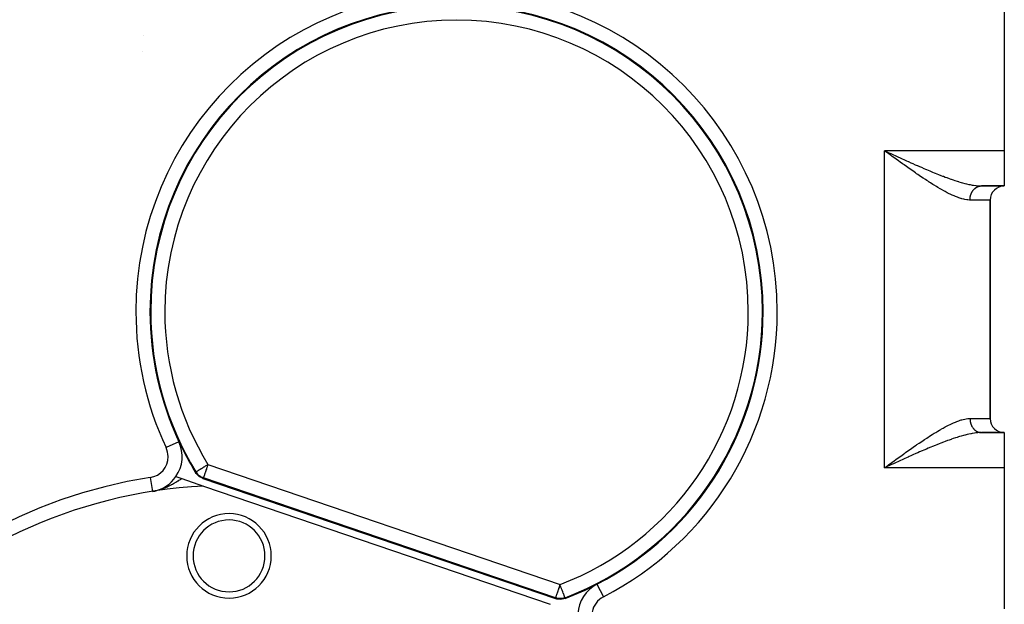
# Model space of a CAD drawing. Extents: x 24 to 1054, y -603 to 283.
# Drawn here: x 374 to 514, y -180 to -97 of the extents above; entities that cross this region are included whole.
import ezdxf

# ---------------------------------------------------------------- set-up
doc = ezdxf.new("R2010")
doc.units = 0
doc.linetypes.add('DASHED', pattern=[11.05, 8.7, -2.35])
doc.layers.get('0').update_dxf_attribs({"linetype": 'CONTINUOUS'})
doc.layers.add('NEVIDI', color=4, linetype='DASHED')

msp = doc.modelspace()

# ---------------------------------------------------------------- linework, layer by layer
at = {"color": 2}
for p, q in [((514, -95.500002), (514, -115.500002)), ((391.796683, -99.200777), (391.797727, -99.201283)), ((391.787356, -101.401668), (391.78828, -101.40208)), ((405.970687, -107.441988), (405.971989, -107.441911)), ((465.677179, -106.357206), (465.677764, -106.356091)), ((465.939349, -106.611612), (465.939936, -106.610497)), ((405.457891, -107.968731), (405.459195, -107.968675)), ((497.334967, -115.743584), (497, -115.500002)), ((497.556105, -115.904328), (497.334967, -115.743584)), ((514, -115.500002), (514, -120.500002)), ((396.763849, -120.43962), (396.765104, -120.439816)), ((510.747727, -120.500002), (514, -120.500002)), ((514, -120.500002), (510.747727, -120.500002)), ((512, -153.500002), (512, -122.500002)), ((512, -122.500002), (512, -153.500002)), ((479.787273, -138.355348), (479.789193, -138.355348)), ((393.141171, -142.797886), (393.142593, -142.798111)), ((393.198374, -143.161587), (393.199761, -143.161804)), ((510.747727, -155.500002), (514, -155.500002)), ((514, -155.500002), (510.747727, -155.500002)), ((514, -155.500002), (514, -160.500002)), ((396.885527, -156.790323), (396.884425, -156.790838)), ((497.379112, -160.326252), (497, -160.500002)), ((497.630286, -160.211182), (497.614877, -160.218239)), ((514, -160.500002), (514, -180.500002)), ((396.470623, -161.75357), (397.289909, -162.033053)), ((397.289909, -162.033053), (400.396245, -163.092715)), ((399.344331, -161.30932), (399.242104, -161.15876)), ((399.50875, -161.502136), (399.344331, -161.30932)), ((399.696382, -161.672441), (399.50875, -161.502136)), ((399.903934, -161.817988), (399.696382, -161.672441)), ((400.128361, -161.935962), (399.903934, -161.817988)), ((400.299392, -162.003092), (400.128361, -161.935962)), ((400.299392, -162.003092), (450.318202, -179.065969)), ((400.396534, -163.092813), (449.575339, -179.86914)), ((393.132606, -163.846484), (393.132949, -163.848667)), ((393.132949, -163.848667), (393.261393, -163.827302)), ((393.261393, -163.827302), (393.343819, -163.812344)), ((393.332032, -163.817672), (393.329633, -163.818044)), ((393.332032, -163.817672), (393.459798, -163.798094)), ((393.531921, -163.787136), (393.527133, -163.787871)), ((393.531921, -163.787136), (393.658566, -163.768111)), ((393.733237, -163.756975), (393.726097, -163.758057)), ((450.494595, -179.117385), (450.318202, -179.065969)), ((450.744332, -179.161168), (450.494595, -179.117385)), ((450.997566, -179.172776), (450.744332, -179.161168)), ((451.250159, -179.152613), (450.997566, -179.172776)), ((451.498139, -179.100484), (451.250159, -179.152613)), ((451.671075, -179.043813), (451.498139, -179.100484)), ((451.670296, -178.929569), (451.670249, -178.929446)), ((451.670926, -178.931232), (451.670296, -178.929569))]:
    msp.add_line(p, q, dxfattribs=at)
for centre, radius, start, end in [((436.286057, -138.355348), 43.5, 0, 180), ((436.286057, -138.355348), 43.394965, 0.013039, 180), ((404, -74.000002), 30, 283.281783, 283.28797), ((404, -114.000002), 3.25, 118.294678, 118.35163), ((404, -114.000002), 3.25, 164.688516, 164.745379), ((404, -114.000002), 3, 146.559794, 146.838155), ((404, -114.000002), 3, 135.142064, 135.254922), ((404, -114.000002), 2.3866, 192.09647, 192.135496), ((514, -122.500002), 2, 90, 180), ((436.286057, -138.355348), 43.5, 180, 205.074258), ((436.286057, -138.355348), 43.394965, 180, 211.563115), ((436.286057, -138.355348), 43.394965, 290.764868, 360), ((436.286057, -138.355348), 43.5, 297.253725, 360), ((514, -153.500002), 2, 180, 270), ((392.356731, -158.909285), 5, 325.336018, 25.074258), ((436.286057, -138.355348), 43.5, 205.074258, 211.615504), ((392.356731, -158.909285), 5, 281.742256, 325.340585), ((404, -233.000002), 70, 92.950781, 180), ((392.356731, -158.909285), 5, 281.382685, 281.742256), ((404, -173.000002), 6, 0, 180), ((404, -173.000002), 5.1, 0, 180), ((404, -173.000002), 6, 180, 360), ((404, -173.000002), 5.1, 180, 360), ((436.286057, -138.355348), 43.5, 290.712479, 297.253725), ((458.495745, -181.471235), 5, 117.253725, 176.991965)]:
    msp.add_arc(centre, radius, start, end, dxfattribs=at)
at = {"layer": 'NEVIDI', "color": 7, "linetype": 'CONTINUOUS'}
for p, q in [((450.49914, -97.277243), (450.499689, -97.276147)), ((464.144084, -104.970213), (464.144648, -104.969116)), ((465.6761, -106.35664), (465.676685, -106.355525)), ((514, -115.500002), (497, -115.500002)), ((497, -160.500002), (497, -115.500002)), ((497, -115.500002), (497.252754, -115.615857)), ((497.252754, -115.615857), (497.614698, -115.7817)), ((497.845408, -116.114474), (497.556105, -115.904328)), ((497.614698, -115.7817), (497.629875, -115.788652)), ((497.629875, -115.788652), (497.882187, -115.904177)), ((497.882187, -115.904177), (498.259942, -116.076947)), ((497.890353, -116.147101), (497.845408, -116.114474)), ((498.111833, -116.307784), (497.890353, -116.147101)), ((498.44585, -116.549739), (498.111833, -116.307784)), ((498.259942, -116.076947), (498.51217, -116.19214)), ((498.666986, -116.709622), (498.44585, -116.549739)), ((498.51217, -116.19214), (498.889138, -116.363982)), ((499.000432, -116.950148), (498.666986, -116.709622)), ((498.889138, -116.363982), (498.985725, -116.40794)), ((498.985725, -116.40794), (499.139677, -116.477939)), ((499.220012, -117.108109), (499.000432, -116.950148)), ((499.139677, -116.477939), (499.516108, -116.648707)), ((499.551218, -117.345623), (499.220012, -117.108109)), ((499.516108, -116.648707), (499.76563, -116.761562)), ((499.723632, -117.468871), (499.551218, -117.345623)), ((499.76563, -116.761562), (500.139499, -116.930073)), ((500.139499, -116.930073), (500.338675, -117.019527)), ((500.338675, -117.019527), (500.38703, -117.041208)), ((500.38703, -117.041208), (500.758801, -117.207398)), ((500.758801, -117.207398), (501.005715, -117.317242)), ((501.005715, -117.317242), (501.374558, -117.480445)), ((499.769723, -117.50177), (499.723632, -117.468871)), ((500.09949, -117.736509), (499.769723, -117.50177)), ((500.316058, -117.890011), (500.09949, -117.736509)), ((500.646346, -118.122979), (500.316058, -117.890011)), ((500.859652, -118.272625), (500.646346, -118.122979)), ((501.190268, -118.503178), (500.859652, -118.272625)), ((501.40044, -118.64878), (501.190268, -118.503178)), ((501.374558, -117.480445), (501.620085, -117.588442)), ((501.558575, -118.757796), (501.40044, -118.64878)), ((501.620085, -117.588442), (501.662413, -117.607006)), ((501.662413, -117.607006), (501.987324, -117.748931)), ((501.987324, -117.748931), (502.23123, -117.854776)), ((502.23123, -117.854776), (502.597269, -118.012407)), ((502.597269, -118.012407), (502.839044, -118.115663)), ((502.839044, -118.115663), (502.945683, -118.160974)), ((502.945683, -118.160974), (503.205136, -118.270586)), ((503.205136, -118.270586), (503.446738, -118.371812)), ((503.446738, -118.371812), (503.811006, -118.522774)), ((503.811006, -118.522774), (504.051607, -118.621311)), ((504.051607, -118.621311), (504.17784, -118.672611)), ((504.17784, -118.672611), (504.413932, -118.767783)), ((501.730511, -118.875772), (501.558575, -118.757796)), ((501.938886, -119.017928), (501.730511, -118.875772)), ((502.267249, -119.239979), (501.938886, -119.017928)), ((502.474717, -119.378946), (502.267249, -119.239979)), ((502.798767, -119.593777), (502.474717, -119.378946)), ((503.008437, -119.731235), (502.798767, -119.593777)), ((503.321013, -119.933746), (503.008437, -119.731235)), ((503.330202, -119.939654), (503.321013, -119.933746)), ((503.540886, -120.074369), (503.330202, -119.939654)), ((503.860422, -120.275806), (503.540886, -120.074369)), ((504.413932, -118.767783), (504.652819, -118.862997)), ((504.652819, -118.862997), (505.012303, -119.004069)), ((505.012303, -119.004069), (505.248893, -119.095353)), ((505.248893, -119.095353), (505.349554, -119.133792)), ((505.349554, -119.133792), (505.602891, -119.229421)), ((505.602891, -119.229421), (505.834908, -119.31553)), ((505.834908, -119.31553), (506.183659, -119.442105)), ((506.183659, -119.442105), (506.412927, -119.523296)), ((506.412927, -119.523296), (506.452608, -119.537175)), ((506.452608, -119.537175), (506.755215, -119.641255)), ((506.755215, -119.641255), (506.980199, -119.716492)), ((506.980199, -119.716492), (507.31757, -119.825571)), ((507.31757, -119.825571), (507.479959, -119.876348)), ((507.479959, -119.876348), (507.53921, -119.894578)), ((507.53921, -119.894578), (507.870673, -119.993453)), ((507.870673, -119.993453), (508.089683, -120.055679)), ((508.089683, -120.055679), (508.41485, -120.14301)), ((504.069922, -120.405826), (503.860422, -120.275806)), ((504.384622, -120.597778), (504.069922, -120.405826)), ((504.590626, -120.721084), (504.384622, -120.597778)), ((504.900449, -120.902741), (504.590626, -120.721084)), ((504.982917, -120.950281), (504.900449, -120.902741)), ((505.103123, -121.018927), (504.982917, -120.950281)), ((505.408004, -121.189372), (505.103123, -121.018927)), ((505.60751, -121.29785), (505.408004, -121.189372)), ((505.907986, -121.456218), (505.60751, -121.29785)), ((506.103765, -121.555899), (505.907986, -121.456218)), ((508.41485, -120.14301), (508.426086, -120.145912)), ((508.426086, -120.145912), (508.62821, -120.196709)), ((508.62821, -120.196709), (508.944619, -120.27049)), ((508.944619, -120.27049), (509.149808, -120.314222)), ((509.149808, -120.314222), (509.287477, -120.341579)), ((509.287477, -120.341579), (509.454101, -120.372397)), ((509.306725, -121.591794), (509.330977, -121.535213)), ((509.330977, -121.535213), (509.339927, -121.515384)), ((509.339927, -121.515384), (509.357979, -121.476921)), ((509.357979, -121.476921), (509.366148, -121.46014)), ((509.366148, -121.46014), (509.375806, -121.440768)), ((509.375806, -121.440768), (509.403924, -121.387015)), ((509.403924, -121.387015), (509.414252, -121.368179)), ((509.414252, -121.368179), (509.44423, -121.315985)), ((509.44423, -121.315985), (509.455179, -121.29777)), ((509.454101, -120.372397), (509.651763, -120.405443)), ((509.455179, -121.29777), (509.481249, -121.256067)), ((509.481249, -121.256067), (509.487005, -121.247159)), ((509.487005, -121.247159), (509.498483, -121.229699)), ((509.498483, -121.229699), (509.532126, -121.180733)), ((509.532126, -121.180733), (509.544241, -121.163857)), ((509.544241, -121.163857), (509.579534, -121.11679)), ((509.579534, -121.11679), (509.592298, -121.100493)), ((509.592298, -121.100493), (509.627319, -121.057608)), ((509.627319, -121.057608), (509.6292, -121.055379)), ((509.6292, -121.055379), (509.642411, -121.039913)), ((509.642411, -121.039913), (509.680899, -120.996773)), ((509.651763, -120.405443), (509.943733, -120.446531)), ((509.680899, -120.996773), (509.694679, -120.981988)), ((509.694679, -120.981988), (509.734604, -120.940995)), ((509.734604, -120.940995), (509.748963, -120.926891)), ((509.748963, -120.926891), (509.790171, -120.888188)), ((509.790171, -120.888188), (509.79356, -120.885117)), ((509.79356, -120.885117), (509.805038, -120.874842)), ((509.805038, -120.874842), (509.847622, -120.838334)), ((509.847622, -120.838334), (509.862976, -120.825773)), ((509.862976, -120.825773), (509.906777, -120.791604)), ((509.906777, -120.791604), (509.922506, -120.779915)), ((509.922506, -120.779915), (509.967484, -120.748113)), ((509.943733, -120.446531), (510.061593, -120.460238)), ((509.967484, -120.748113), (509.976978, -120.741699)), ((509.976978, -120.741699), (509.983576, -120.737301)), ((509.983576, -120.737301), (510.029667, -120.707914)), ((510.029667, -120.707914), (510.046205, -120.697926)), ((510.046205, -120.697926), (510.09321, -120.671083)), ((510.061593, -120.460238), (510.133441, -120.467714)), ((510.09321, -120.671083), (510.110025, -120.662022)), ((510.110025, -120.662022), (510.157962, -120.637707)), ((510.133441, -120.467714), (510.413659, -120.489936)), ((510.157962, -120.637707), (510.174227, -120.629955)), ((510.174227, -120.629955), (510.175172, -120.629513)), ((510.175172, -120.629513), (510.223834, -120.607829)), ((510.223834, -120.607829), (510.241281, -120.60058)), ((510.241281, -120.60058), (510.290706, -120.581508)), ((510.290706, -120.581508), (510.308417, -120.575192)), ((510.308417, -120.575192), (510.358466, -120.55879)), ((510.358466, -120.55879), (510.376369, -120.553434)), ((510.376369, -120.553434), (510.38169, -120.551894)), ((510.38169, -120.551894), (510.426927, -120.539738)), ((510.413659, -120.489936), (510.594421, -120.497805)), ((510.426927, -120.539738), (510.444977, -120.535353)), ((510.444977, -120.535353), (510.495957, -120.524382)), ((510.495957, -120.524382), (510.514165, -120.520965)), ((510.514165, -120.520965), (510.565523, -120.512733)), ((510.565523, -120.512733), (510.583816, -120.510299)), ((510.583816, -120.510299), (510.595889, -120.508835)), ((510.594421, -120.497805), (510.747727, -120.500002)), ((510.595889, -120.508835), (510.635424, -120.504829)), ((510.635424, -120.504829), (510.653775, -120.503379)), ((510.653775, -120.503379), (510.705459, -120.500685)), ((510.705459, -120.500685), (510.723861, -120.50022)), ((506.398843, -121.700407), (506.103765, -121.555899)), ((506.517845, -121.756576), (506.398843, -121.700407)), ((506.591937, -121.790896), (506.517845, -121.756576)), ((506.881538, -121.919938), (506.591937, -121.790896)), ((507.07191, -122.000031), (506.881538, -121.919938)), ((507.354269, -122.111193), (507.07191, -122.000031)), ((507.539317, -122.178602), (507.354269, -122.111193)), ((507.812271, -122.269161), (507.539317, -122.178602)), ((507.901341, -122.296206), (507.812271, -122.269161)), ((507.988994, -122.321523), (507.901341, -122.296206)), ((508.252016, -122.389194), (507.988994, -122.321523)), ((508.420879, -122.425433), (508.252016, -122.389194)), ((508.673671, -122.467631), (508.420879, -122.425433)), ((508.835513, -122.486116), (508.673671, -122.467631)), ((509.076561, -122.499539), (508.835513, -122.486116)), ((509.111537, -122.499951), (509.076561, -122.499539)), ((509.130347, -122.500002), (509.111537, -122.499951)), ((509.130347, -122.500002), (509.130901, -122.447698)), ((512, -122.500002), (509.130347, -122.500002)), ((509.130901, -122.447698), (509.131479, -122.425204)), ((509.131479, -122.425204), (509.134257, -122.361033)), ((509.134257, -122.361033), (509.135623, -122.338591)), ((509.135623, -122.338591), (509.140649, -122.27463)), ((509.140649, -122.27463), (509.142814, -122.252164)), ((509.142814, -122.252164), (509.144906, -122.232257)), ((509.144906, -122.232257), (509.150046, -122.188807)), ((509.150046, -122.188807), (509.153015, -122.166332)), ((509.153015, -122.166332), (509.162475, -122.103349)), ((509.162475, -122.103349), (509.166219, -122.081119)), ((509.166219, -122.081119), (509.177892, -122.018639)), ((509.177892, -122.018639), (509.182397, -121.996706)), ((509.182397, -121.996706), (509.18832, -121.969333)), ((509.18832, -121.969333), (509.196233, -121.93498)), ((509.196233, -121.93498), (509.201535, -121.913177)), ((509.201535, -121.913177), (509.217523, -121.852258)), ((509.217523, -121.852258), (509.223567, -121.830822)), ((509.223567, -121.830822), (509.241695, -121.770756)), ((509.241695, -121.770756), (509.248459, -121.749748)), ((509.248459, -121.749748), (509.259802, -121.71598)), ((509.259802, -121.71598), (509.26867, -121.690729)), ((509.26867, -121.690729), (509.276214, -121.669964)), ((509.276214, -121.669964), (509.298458, -121.612135)), ((509.298458, -121.612135), (509.306725, -121.591794)), ((394.911343, -125.199575), (394.912547, -125.199789)), ((393.141361, -142.796683), (393.142783, -142.796907)), ((507.988923, -153.678501), (508.162357, -153.632417)), ((508.162357, -153.632417), (508.420879, -153.574571)), ((508.420879, -153.574571), (508.587237, -153.545064)), ((508.587237, -153.545064), (508.835513, -153.513888)), ((508.835513, -153.513888), (508.994887, -153.502994)), ((508.994887, -153.502994), (509.111537, -153.500053)), ((509.111537, -153.500053), (509.130347, -153.500002)), ((509.130347, -153.500002), (512, -153.500002)), ((509.130347, -153.500002), (509.130524, -153.529535)), ((509.130524, -153.529535), (509.130901, -153.552307)), ((509.130901, -153.552307), (509.133082, -153.616262)), ((509.133082, -153.616262), (509.134257, -153.638971)), ((509.134257, -153.638971), (509.13868, -153.70275)), ((504.795558, -155.158233), (504.982917, -155.049723)), ((504.982917, -155.049723), (505.103137, -154.981069)), ((505.103137, -154.981069), (505.304808, -154.867714)), ((505.304808, -154.867714), (505.60751, -154.702154)), ((505.60751, -154.702154), (505.805269, -154.597215)), ((505.805269, -154.597215), (506.103766, -154.444105)), ((506.103766, -154.444105), (506.298995, -154.347685)), ((506.298995, -154.347685), (506.517845, -154.243428)), ((506.517845, -154.243428), (506.591939, -154.209108)), ((506.591939, -154.209108), (506.784676, -154.122293)), ((506.784676, -154.122293), (507.071909, -153.999973)), ((507.071909, -153.999973), (507.260119, -153.924809)), ((507.260119, -153.924809), (507.539318, -153.821403)), ((507.539318, -153.821403), (507.721169, -153.759819)), ((507.721169, -153.759819), (507.901342, -153.703798)), ((507.901342, -153.703798), (507.988923, -153.678501)), ((509.13868, -153.70275), (509.140649, -153.725374)), ((509.140649, -153.725374), (509.144906, -153.767747)), ((509.144906, -153.767747), (509.147306, -153.788869)), ((509.147306, -153.788869), (509.150046, -153.811198)), ((509.150046, -153.811198), (509.158935, -153.874374)), ((509.158935, -153.874374), (509.162475, -153.896655)), ((509.162475, -153.896655), (509.173561, -153.959232)), ((509.173561, -153.959232), (509.177892, -153.981365)), ((509.177892, -153.981365), (509.18832, -154.030671)), ((509.18832, -154.030671), (509.19116, -154.043271)), ((509.19116, -154.043271), (509.196233, -154.065024)), ((509.196233, -154.065024), (509.211675, -154.126226)), ((509.211675, -154.126226), (509.217523, -154.147746)), ((509.217523, -154.147746), (509.23508, -154.208001)), ((509.23508, -154.208001), (509.241695, -154.229248)), ((509.241695, -154.229248), (509.259802, -154.284025)), ((509.259802, -154.284025), (509.261393, -154.288627)), ((509.261393, -154.288627), (509.26867, -154.309276)), ((509.26867, -154.309276), (509.290403, -154.367473)), ((509.290403, -154.367473), (509.298458, -154.387869)), ((509.298458, -154.387869), (509.322188, -154.444789)), ((509.322188, -154.444789), (509.330977, -154.464791)), ((509.330977, -154.464791), (509.356739, -154.520504)), ((509.356739, -154.520504), (509.357979, -154.523084)), ((509.357979, -154.523084), (509.366148, -154.539865)), ((509.366148, -154.539865), (509.39377, -154.59401)), ((509.39377, -154.59401), (509.403924, -154.612989)), ((509.403924, -154.612989), (509.433419, -154.665602)), ((509.433419, -154.665602), (509.44423, -154.684019)), ((509.44423, -154.684019), (509.47561, -154.735106)), ((509.47561, -154.735106), (509.481249, -154.743937)), ((509.481249, -154.743937), (509.487005, -154.752845)), ((509.487005, -154.752845), (509.520068, -154.802086)), ((509.520068, -154.802086), (509.532126, -154.819271)), ((509.532126, -154.819271), (509.566886, -154.866692)), ((509.566886, -154.866692), (509.579535, -154.883214)), ((509.579535, -154.883214), (509.615998, -154.928817)), ((509.615998, -154.928817), (509.627319, -154.942396)), ((509.627319, -154.942396), (509.6292, -154.944626)), ((509.6292, -154.944626), (509.667143, -154.988131)), ((509.667143, -154.988131), (509.680899, -155.003231)), ((509.680899, -155.003231), (509.720332, -155.044661)), ((509.720332, -155.044661), (509.734604, -155.059009)), ((509.734604, -155.059009), (509.775546, -155.098374)), ((502.683452, -156.482351), (503.008447, -156.268762)), ((503.008447, -156.268762), (503.219484, -156.131709)), ((503.219484, -156.131709), (503.321013, -156.066258)), ((503.321013, -156.066258), (503.54089, -155.925633)), ((503.54089, -155.925633), (503.752138, -155.792054)), ((503.752138, -155.792054), (504.069925, -155.594176)), ((504.069925, -155.594176), (504.278095, -155.466732)), ((504.278095, -155.466732), (504.590625, -155.278921)), ((504.590625, -155.278921), (504.795558, -155.158233)), ((506.452608, -156.462829), (506.183658, -156.557899)), ((506.528586, -156.436399), (506.452608, -156.462829)), ((506.755216, -156.358749), (506.528586, -156.436399)), ((507.095358, -156.245756), (506.755216, -156.358749)), ((507.31757, -156.174433), (507.095358, -156.245756)), ((507.479959, -156.123656), (507.31757, -156.174433)), ((507.650858, -156.071521), (507.479959, -156.123656)), ((507.870673, -156.006551), (507.650858, -156.071521)), ((508.199495, -155.914129), (507.870673, -156.006551)), ((508.414852, -155.856993), (508.199495, -155.914129)), ((508.426086, -155.854092), (508.414852, -155.856993)), ((508.73579, -155.777392), (508.426086, -155.854092)), ((508.94462, -155.729514), (508.73579, -155.777392)), ((509.25395, -155.664934), (508.94462, -155.729514)), ((509.287477, -155.658425), (509.25395, -155.664934)), ((509.454101, -155.627608), (509.287477, -155.658425)), ((509.75196, -155.579373), (509.454101, -155.627608)), ((509.943735, -155.553473), (509.75196, -155.579373)), ((509.775546, -155.098374), (509.790171, -155.111817)), ((509.790171, -155.111817), (509.79356, -155.114887)), ((509.79356, -155.114887), (509.832544, -155.149028)), ((509.832544, -155.149028), (509.847622, -155.16167)), ((509.847622, -155.16167), (509.891278, -155.196586)), ((509.891278, -155.196586), (509.906778, -155.208401)), ((509.906778, -155.208401), (509.951544, -155.24089)), ((510.061593, -155.539766), (509.943735, -155.553473)), ((509.951544, -155.24089), (509.967484, -155.251891)), ((509.967484, -155.251891), (509.976978, -155.258306)), ((509.976978, -155.258306), (510.013377, -155.281968)), ((510.013377, -155.281968), (510.029667, -155.29209)), ((510.029667, -155.29209), (510.076606, -155.319697)), ((510.22974, -155.523371), (510.061593, -155.539766)), ((510.076606, -155.319697), (510.093211, -155.328921)), ((510.093211, -155.328921), (510.140993, -155.353943)), ((510.140993, -155.353943), (510.157962, -155.362298)), ((510.157962, -155.362298), (510.174228, -155.370049)), ((510.174228, -155.370049), (510.206597, -155.384743)), ((510.206597, -155.384743), (510.223835, -155.392175)), ((510.223835, -155.392175), (510.273275, -155.412015)), ((510.41366, -155.510068), (510.22974, -155.523371)), ((510.273275, -155.412015), (510.290707, -155.418496)), ((510.290707, -155.418496), (510.340646, -155.435617)), ((510.340646, -155.435617), (510.358467, -155.441214)), ((510.358467, -155.441214), (510.381691, -155.448111)), ((510.381691, -155.448111), (510.408918, -155.455628)), ((510.408918, -155.455628), (510.426928, -155.460267)), ((510.686543, -155.500359), (510.41366, -155.510068)), ((510.426928, -155.460267), (510.477951, -155.471984)), ((510.477951, -155.471984), (510.495957, -155.475622)), ((510.495957, -155.475622), (510.547249, -155.484578)), ((510.547249, -155.484578), (510.565524, -155.487271)), ((510.565524, -155.487271), (510.595889, -155.491169)), ((510.595889, -155.491169), (510.617059, -155.493464)), ((510.617059, -155.493464), (510.635424, -155.495175)), ((510.635424, -155.495175), (510.687229, -155.498602)), ((510.687229, -155.498602), (510.705459, -155.499319)), ((510.705459, -155.499319), (510.747727, -155.500002)), ((396.884425, -156.790838), (395.074009, -157.637908)), ((500.529022, -157.959556), (500.859726, -157.727307)), ((500.859726, -157.727307), (501.069942, -157.580522)), ((501.069942, -157.580522), (501.400419, -157.351241)), ((501.400419, -157.351241), (501.558575, -157.242212)), ((501.558575, -157.242212), (501.609722, -157.207055)), ((501.609722, -157.207055), (501.938878, -156.982085)), ((501.938878, -156.982085), (502.146798, -156.84119)), ((502.146798, -156.84119), (502.474723, -156.621053)), ((502.474723, -156.621053), (502.683452, -156.482351)), ((502.945683, -157.83903), (502.597308, -157.987577)), ((502.963299, -157.83156), (502.945683, -157.83903)), ((503.205118, -157.729427), (502.963299, -157.83156)), ((503.57069, -157.576595), (503.205118, -157.729427)), ((503.810979, -157.477243), (503.57069, -157.576595)), ((504.174387, -157.328793), (503.810979, -157.477243)), ((504.177842, -157.327393), (504.174387, -157.328793)), ((504.413923, -157.232225), (504.177842, -157.327393)), ((504.77522, -157.088665), (504.413923, -157.232225)), ((505.012298, -156.995938), (504.77522, -157.088665)), ((505.349554, -156.866212), (505.012298, -156.995938)), ((505.368326, -156.859071), (505.349554, -156.866212)), ((505.60289, -156.770584), (505.368326, -156.859071)), ((505.953663, -156.640976), (505.60289, -156.770584)), ((506.183658, -156.557899), (505.953663, -156.640976)), ((498.666991, -159.290365), (498.887223, -159.131424)), ((498.887223, -159.131424), (499.220022, -158.891868)), ((499.220022, -158.891868), (499.438917, -158.734769)), ((499.438917, -158.734769), (499.723632, -158.531066)), ((499.890948, -159.181901), (499.516057, -159.351339)), ((499.723632, -158.531066), (499.769938, -158.498009)), ((499.769938, -158.498009), (499.985635, -158.344323)), ((500.139033, -159.070168), (499.890948, -159.181901)), ((499.985635, -158.344323), (500.316275, -158.109761)), ((500.338736, -158.980477), (500.139033, -159.070168)), ((500.316275, -158.109761), (500.529022, -157.959556)), ((500.512111, -158.902808), (500.338736, -158.980477)), ((500.758302, -158.792854), (500.512111, -158.902808)), ((501.129461, -158.627905), (500.758302, -158.792854)), ((501.374392, -158.519645), (501.129461, -158.627905)), ((501.66242, -158.392998), (501.374392, -158.519645)), ((501.74332, -158.357563), (501.66242, -158.392998)), ((501.987334, -158.251066), (501.74332, -158.357563)), ((502.354973, -158.091766), (501.987334, -158.251066)), ((502.597308, -157.987577), (502.354973, -158.091766)), ((399.912707, -160.700117), (400.044956, -160.618873)), ((400.044956, -160.618873), (400.055993, -160.612093)), ((400.055993, -160.612093), (400.10958, -160.579174)), ((400.10958, -160.579174), (400.239198, -160.499548)), ((400.239198, -160.499548), (400.333874, -160.441387)), ((400.333874, -160.441387), (400.447123, -160.371816)), ((400.447123, -160.371816), (400.463423, -160.361802)), ((400.463423, -160.361802), (400.580993, -160.289577)), ((400.580993, -160.289577), (400.665048, -160.237941)), ((400.665048, -160.237941), (400.843785, -160.12814)), ((400.813934, -160.612061), (400.7913, -160.678231)), ((400.848895, -160.509682), (400.813934, -160.612061)), ((400.843785, -160.12814), (400.879794, -160.106018)), ((400.875123, -160.43275), (400.848895, -160.509682)), ((400.899288, -160.361807), (400.875123, -160.43275)), ((400.879794, -160.106018), (400.889148, -160.100272)), ((400.889148, -160.100272), (401.014894, -160.023024)), ((400.961317, -160.179727), (400.899288, -160.361807)), ((400.986508, -160.105941), (400.961317, -160.179727)), ((401.014894, -160.023024), (400.986508, -160.105941)), ((401.014894, -160.023024), (450.961967, -177.06143)), ((497, -160.500002), (497.21932, -160.340494)), ((514, -160.500002), (497, -160.500002)), ((497.21932, -160.340494), (497.555706, -160.095941)), ((497.614877, -160.218239), (497.379112, -160.326252)), ((497.555706, -160.095941), (497.775737, -159.936093)), ((498.009307, -160.037678), (497.630286, -160.211182)), ((497.775737, -159.936093), (497.845274, -159.885602)), ((497.845274, -159.885602), (498.111833, -159.692197)), ((498.259981, -159.923059), (498.009307, -160.037678)), ((498.111833, -159.692197), (498.331494, -159.533026)), ((498.639113, -159.74997), (498.259981, -159.923059)), ((498.331494, -159.533026), (498.666991, -159.290365)), ((498.889171, -159.636025), (498.639113, -159.74997)), ((498.985748, -159.592071), (498.889171, -159.636025)), ((499.267452, -159.464053), (498.985748, -159.592071)), ((499.516057, -159.351339), (499.267452, -159.464053)), ((392.822462, -161.872914), (393.132606, -163.846484)), ((397.234611, -162.06623), (397.289909, -162.033053)), ((399.242104, -161.15876), (399.276559, -161.114249)), ((399.276559, -161.114249), (399.311025, -161.06974)), ((399.311804, -161.069261), (399.322009, -161.062993)), ((399.316947, -161.079316), (399.414362, -161.221777)), ((399.322009, -161.062993), (399.334689, -161.055203)), ((399.334689, -161.055203), (399.3562, -161.041988)), ((399.3562, -161.041988), (399.387248, -161.022915)), ((399.387248, -161.022915), (399.414268, -161.006316)), ((399.414268, -161.006316), (399.468501, -160.973)), ((399.414362, -161.221777), (399.466637, -161.288562)), ((399.466637, -161.288562), (399.578817, -161.414545)), ((399.468501, -160.973), (399.497399, -160.955247)), ((399.497399, -160.955247), (399.577032, -160.906327)), ((399.577032, -160.906327), (399.607099, -160.887857)), ((399.578817, -161.414545), (399.642104, -161.477013)), ((399.607099, -160.887857), (399.664556, -160.85256)), ((399.642104, -161.477013), (399.766349, -161.584997)), ((399.664556, -160.85256), (399.710927, -160.824073)), ((399.710927, -160.824073), (399.745173, -160.803035)), ((399.745173, -160.803035), (399.867825, -160.727688)), ((399.766349, -161.584997), (399.84017, -161.641249)), ((399.84017, -161.641249), (399.974007, -161.73042)), ((399.867825, -160.727688), (399.912707, -160.700117)), ((399.974007, -161.73042), (400.057764, -161.778749)), ((400.057764, -161.778749), (400.198337, -161.848386)), ((400.198337, -161.848386), (400.291332, -161.887215)), ((400.291332, -161.887215), (400.369271, -161.915629)), ((400.334325, -161.959358), (400.299392, -162.003092)), ((400.369271, -161.915629), (400.334325, -161.959358)), ((450.316344, -178.954035), (400.369271, -161.915629)), ((400.380905, -161.917923), (400.369271, -161.915629)), ((400.393003, -161.91607), (400.380905, -161.917923)), ((400.397379, -161.90679), (400.393003, -161.91607)), ((400.397459, -161.847888), (400.396726, -161.859588)), ((400.396726, -161.859588), (400.397018, -161.887232)), ((400.397018, -161.887232), (400.397099, -161.888803)), ((400.397099, -161.888803), (400.397585, -161.903449)), ((400.397585, -161.903449), (400.397379, -161.90679)), ((400.402169, -161.814723), (400.397459, -161.847888)), ((400.410723, -161.778762), (400.402169, -161.814723)), ((400.415801, -161.761355), (400.410723, -161.778762)), ((400.420524, -161.746425), (400.415801, -161.761355)), ((400.45762, -161.645061), (400.420524, -161.746425)), ((400.45909, -161.641263), (400.45762, -161.645061)), ((400.459818, -161.639385), (400.45909, -161.641263)), ((400.512617, -161.499513), (400.459818, -161.639385)), ((400.520669, -161.477022), (400.512617, -161.499513)), ((400.528566, -161.454672), (400.520669, -161.477022)), ((400.572387, -161.326356), (400.528566, -161.454672)), ((400.584938, -161.288644), (400.572387, -161.326356)), ((400.637742, -161.129021), (400.584938, -161.288644)), ((400.646413, -161.103064), (400.637742, -161.129021)), ((400.654377, -161.079342), (400.646413, -161.103064)), ((400.711328, -160.911737), (400.654377, -161.079342)), ((400.73158, -160.852567), (400.711328, -160.911737)), ((400.7913, -160.678231), (400.73158, -160.852567)), ((394.557283, -163.476625), (394.673058, -163.433164)), ((394.673058, -163.433164), (394.745038, -163.405143)), ((394.745038, -163.405143), (394.859647, -163.358955)), ((394.859647, -163.358955), (394.873798, -163.353119)), ((394.873798, -163.353119), (395.040774, -163.282063)), ((395.040774, -163.282063), (395.151653, -163.232671)), ((395.151653, -163.232671), (395.270856, -163.177646)), ((395.270856, -163.177646), (395.325542, -163.151747)), ((395.325542, -163.151747), (395.432144, -163.100097)), ((395.432144, -163.100097), (395.497296, -163.067788)), ((395.497296, -163.067788), (395.599344, -163.016082)), ((395.599344, -163.016082), (395.701869, -162.962824)), ((395.701869, -162.962824), (395.81574, -162.902199)), ((395.81574, -162.902199), (395.862236, -162.877018)), ((395.862236, -162.877018), (395.960031, -162.823286)), ((395.960031, -162.823286), (396.114002, -162.73672)), ((396.114002, -162.73672), (396.124327, -162.730835)), ((396.124327, -162.730835), (396.207942, -162.682831)), ((396.207942, -162.682831), (396.309457, -162.623781)), ((396.309457, -162.623781), (396.355028, -162.597024)), ((396.355028, -162.597024), (396.44494, -162.543826)), ((396.44494, -162.543826), (396.586322, -162.459256)), ((396.586322, -162.459256), (396.672689, -162.407162)), ((396.672689, -162.407162), (396.758438, -162.355206)), ((396.758438, -162.355206), (396.774592, -162.345399)), ((396.774592, -162.345399), (396.809159, -162.324396)), ((396.809159, -162.324396), (396.892789, -162.273522)), ((396.892789, -162.273522), (397.024881, -162.193151)), ((397.024881, -162.193151), (397.105697, -162.144089)), ((397.105697, -162.144089), (397.171148, -162.104482)), ((397.171148, -162.104482), (397.234611, -162.06623)), ((393.343819, -163.812344), (393.48954, -163.783719)), ((394.12291, -163.621897), (394.244991, -163.583911)), ((394.244991, -163.583911), (394.438809, -163.519037)), ((394.438809, -163.519037), (394.557283, -163.476625)), ((450.850183, -177.389899), (450.835681, -177.432366)), ((450.908713, -177.218068), (450.850183, -177.389899)), ((450.935548, -177.139143), (450.908713, -177.218068)), ((450.961967, -177.06143), (450.935548, -177.139143)), ((450.99144, -177.139162), (450.961967, -177.06143)), ((451.00564, -177.176615), (450.99144, -177.139162)), ((451.086546, -177.389996), (451.00564, -177.176615)), ((451.087728, -177.393112), (451.086546, -177.389996)), ((451.099054, -177.422983), (451.087728, -177.393112)), ((456.207523, -177.029087), (457.12195, -178.804273)), ((450.36457, -178.800705), (450.358922, -178.819383)), ((450.365453, -178.797888), (450.36457, -178.800705)), ((450.384081, -178.742462), (450.365453, -178.797888)), ((450.405337, -178.684064), (450.384081, -178.742462)), ((450.415387, -178.657157), (450.405337, -178.684064)), ((450.428939, -178.621069), (450.415387, -178.657157)), ((450.45994, -178.537608), (450.428939, -178.621069)), ((450.476558, -178.491573), (450.45994, -178.537608)), ((450.50388, -178.413257), (450.476558, -178.491573)), ((450.520336, -178.36453), (450.50388, -178.413257)), ((450.540482, -178.303599), (450.520336, -178.36453)), ((450.584922, -178.167362), (450.540482, -178.303599)), ((450.608559, -178.096076), (450.584922, -178.167362)), ((450.630087, -178.032133), (450.608559, -178.096076)), ((450.658017, -177.950051), (450.630087, -178.032133)), ((450.684681, -177.872228), (450.658017, -177.950051)), ((450.738184, -177.716642), (450.684681, -177.872228)), ((450.766047, -177.635597), (450.738184, -177.716642)), ((450.82246, -177.471043), (450.766047, -177.635597)), ((450.835681, -177.432366), (450.82246, -177.471043)), ((451.179719, -177.635727), (451.099054, -177.422983)), ((451.190049, -177.662971), (451.179719, -177.635727)), ((451.269412, -177.872283), (451.190049, -177.662971)), ((451.277014, -177.892333), (451.269412, -177.872283)), ((451.300262, -177.953648), (451.277014, -177.892333)), ((451.354307, -178.096184), (451.300262, -177.953648)), ((451.358438, -178.10708), (451.354307, -178.096184)), ((451.432831, -178.303284), (451.358438, -178.10708)), ((451.432982, -178.303681), (451.432831, -178.303284)), ((451.444121, -178.33306), (451.432982, -178.303681)), ((451.498931, -178.477615), (451.444121, -178.33306)), ((451.504351, -178.49191), (451.498931, -178.477615)), ((451.528686, -178.556091), (451.504351, -178.49191)), ((451.555572, -178.626998), (451.528686, -178.556091)), ((451.567234, -178.657756), (451.555572, -178.626998)), ((451.579044, -178.688903), (451.567234, -178.657756)), ((451.601733, -178.748743), (451.579044, -178.688903)), ((451.611575, -178.774699), (451.601733, -178.748743)), ((451.620786, -178.798993), (451.611575, -178.774699)), ((451.633401, -178.832265), (451.620786, -178.798993)), ((450.321088, -178.953583), (450.316344, -178.954035)), ((450.31728, -179.010004), (450.316344, -178.954035)), ((450.462744, -178.997792), (450.316344, -178.954035)), ((450.318202, -179.065969), (450.31728, -179.010004)), ((450.327051, -178.949587), (450.321088, -178.953583)), ((450.33178, -178.940956), (450.327051, -178.949587)), ((450.332714, -178.938123), (450.33178, -178.940956)), ((450.335465, -178.926398), (450.332714, -178.938123)), ((450.337919, -178.912327), (450.335465, -178.926398)), ((450.339342, -178.903848), (450.337919, -178.912327)), ((450.342652, -178.885558), (450.339342, -178.903848)), ((450.345866, -178.870004), (450.342652, -178.885558)), ((450.358922, -178.819383), (450.345866, -178.870004)), ((450.492839, -179.0053), (450.462744, -178.997792)), ((450.710438, -179.045211), (450.492839, -179.0053)), ((450.742519, -179.049014), (450.710438, -179.045211)), ((450.961955, -179.061086), (450.742519, -179.049014)), ((450.995714, -179.060801), (450.961955, -179.061086)), ((451.213615, -179.045192), (450.995714, -179.060801)), ((451.248307, -179.040484), (451.213615, -179.045192)), ((451.461033, -178.997827), (451.248307, -179.040484)), ((451.496304, -178.988395), (451.461033, -178.997827)), ((451.670926, -178.931232), (451.496304, -178.988395)), ((451.636609, -178.840724), (451.633401, -178.832265)), ((451.648155, -178.871175), (451.636609, -178.840724)), ((451.658017, -178.897186), (451.648155, -178.871175)), ((451.659584, -178.901319), (451.658017, -178.897186)), ((451.664312, -178.913789), (451.659584, -178.901319)), ((451.664394, -178.914005), (451.664312, -178.913789)), ((451.668259, -178.924197), (451.664394, -178.914005)), ((451.670249, -178.929446), (451.668259, -178.924197)), ((451.670926, -178.931232), (451.671006, -178.987525)), ((451.671006, -178.987525), (451.671075, -179.043813))]:
    msp.add_line(p, q, dxfattribs=at)
for centre, radius, start, end in [((436.286057, -138.355348), 45.5, 0, 180), ((436.286057, -138.355348), 41.394965, 0, 180), ((436.286057, -138.355348), 45.5, 180, 205.074258), ((436.286057, -138.355348), 41.394965, 180, 211.563115), ((436.286057, -138.355348), 41.394965, 290.764868, 360), ((436.286057, -138.355348), 45.5, 297.253725, 360), ((392.356731, -158.909285), 3, 0, 25.074258), ((392.356731, -158.909285), 3, 278.930924, 360), ((404, -233.000002), 72, 98.930924, 180), ((458.495745, -181.471235), 3, 117.253725, 223.39706)]:
    msp.add_arc(centre, radius, start, end, dxfattribs=at)

doc.saveas('drawing.dxf')
